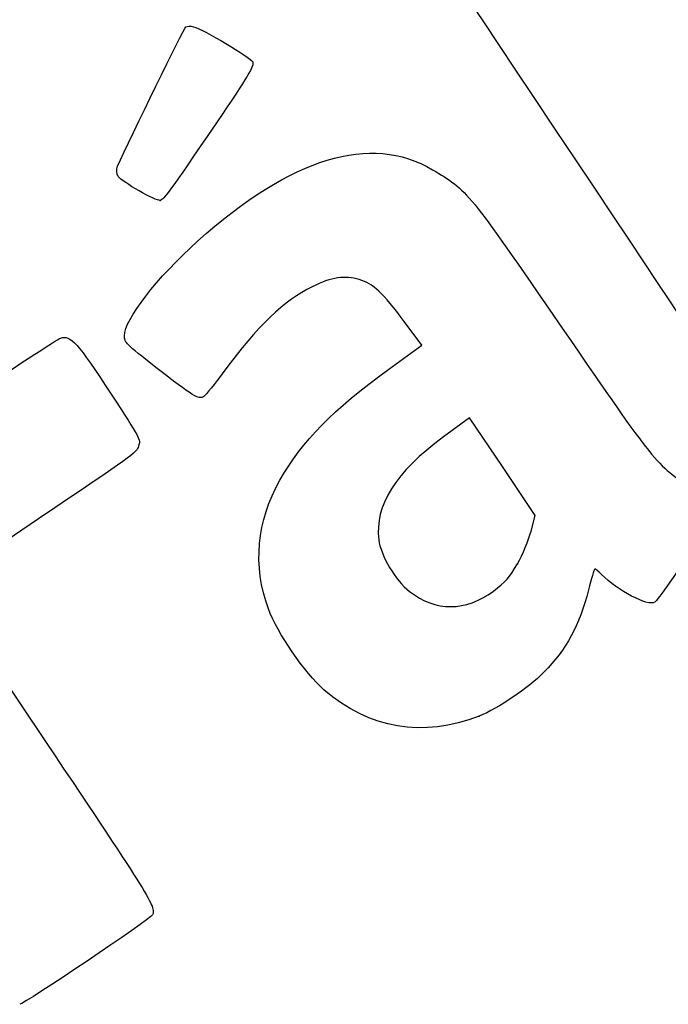
# Model space of a CAD drawing. Units: millimetres. Extents: x 0 to 291, y 0 to 204.
# Drawn here: x 78 to 117, y 28 to 88 of the extents above; entities that cross this region are included whole.
import ezdxf

# ---------------------------------------------------------------- set-up
doc = ezdxf.new("R2010")
doc.units = ezdxf.units.MM

# ---------------------------------------------------------------- blocks, each defined once
blk = doc.blocks.new('SE307')
at = {"color": 7, "linetype": 'Continuous'}
for p, q in [((102.56, 67.921), (101.497, 69.358)), ((100.563, 66.467), (102.56, 67.921))]:
    blk.add_line(p, q, dxfattribs=at)
blk = doc.blocks.new('SE306')
blk.add_blockref('SE307', (0, 0))
blk = doc.blocks.new('SE309')
at = {"color": 7, "linetype": 'Continuous'}
blk.add_point((106.038, 45.498), dxfattribs=at)
blk = doc.blocks.new('SE308')
blk.add_blockref('SE309', (0, 0))
blk = doc.blocks.new('SE311')
at = {"color": 7, "linetype": 'Continuous'}
for p, q in [((105.456, 63.537), (103.884, 62.379)), ((107.44, 60.584), (105.456, 63.537)), ((109.424, 57.631), (107.44, 60.584)), ((109.171, 56.671), (109.424, 57.631))]:
    blk.add_line(p, q, dxfattribs=at)
blk = doc.blocks.new('SE310')
blk.add_blockref('SE311', (0, 0))
blk = doc.blocks.new('SE313')
at = {"color": 7, "linetype": 'Continuous'}
blk.add_point((108.348, 54.709), dxfattribs=at)
blk = doc.blocks.new('SE312')
blk.add_blockref('SE313', (0, 0))
blk = doc.blocks.new('SE339')
at = {"color": 7, "linetype": 'Continuous'}
for p, q in [((79.377, 57.417), (73.443, 53.43)), ((73.443, 53.43), (79.808, 43.956))]:
    blk.add_line(p, q, dxfattribs=at)
blk = doc.blocks.new('SE338')
blk.add_blockref('SE339', (0, 0))
blk = doc.blocks.new('SE349')
at = {"color": 7, "linetype": 'Continuous'}
blk.add_point((86.746, 76.681), dxfattribs=at)
blk = doc.blocks.new('SE348')
blk.add_blockref('SE349', (0, 0))

msp = doc.modelspace()

# ---------------------------------------------------------------- linework, layer by layer
at = {"color": 7, "linetype": 'Continuous'}
for points in [[(109.3176, 82.9677), (97.7236, 100.3428), (96.1548, 102.7398), (96.2434, 102.9437)], [(84.1694, 78.7441), (84.9557, 80.5032), (88.1806, 87.093), (88.2916, 87.1676)], [(88.2916, 87.1676), (88.3704, 87.2206), (88.5791, 87.2262), (88.7555, 87.1802)], [(88.7555, 87.1802), (89.3447, 87.0264), (92.2046, 85.3241), (92.3364, 85.0487)], [(92.3364, 85.0487), (92.4446, 84.8229), (92.0741, 84.201), (90.1428, 81.3663)], [(123.2869, 60.3701), (122.8456, 62.8226), (123.9223, 61.0808), (109.3176, 82.9677)], [(90.1428, 81.3663), (87.223, 77.0809), (86.9759, 76.7401), (86.7457, 76.6814)], [(88.9969, 74.2035), (94.7093, 79.3011), (99.4666, 80.7493), (103.2178, 78.5324)], [(84.1963, 78.1316), (84.0948, 78.2827), (84.083, 78.5509), (84.1694, 78.7441)], [(86.7457, 76.6814), (86.4925, 76.6169), (84.4231, 77.7941), (84.1963, 78.1316)], [(103.2178, 78.5324), (105.3423, 77.2769), (105.3298, 77.2922), (111.0559, 68.9582)], [(84.5737, 68.4925), (84.5626, 69.4488), (86.5628, 72.0312), (88.9969, 74.2035)], [(98.7837, 71.8935), (97.9137, 72.153), (97.1038, 72.0298), (95.9351, 71.4603)], [(95.9351, 71.4603), (94.2498, 70.6391), (92.6248, 69.0764), (90.6011, 66.3309)], [(101.4972, 69.3585), (100.2133, 71.0962), (99.63, 71.6412), (98.7837, 71.8935)], [(80.7188, 68.3513), (81.3145, 68.5587), (81.7559, 68.0703), (83.7841, 64.9601)], [(86.4818, 66.5794), (84.6527, 68.0077), (84.5785, 68.0822), (84.5737, 68.4925)], [(111.0559, 68.9582), (116.7494, 60.6716), (116.682, 60.7547), (118.9554, 59.213)], [(74.5388, 64.3284), (77.731, 66.469), (80.5119, 68.2793), (80.7188, 68.3513)], [(89.3723, 64.8164), (89.0739, 64.6159), (88.7188, 64.8325), (86.4818, 66.5794)], [(90.6011, 66.3309), (90.0478, 65.5802), (89.4948, 64.8987), (89.3723, 64.8164)], [(93.9822, 59.7511), (95.3646, 62.155), (97.1704, 63.998), (100.5628, 66.4672)], [(83.7841, 64.9601), (85.5492, 62.2532), (85.5645, 62.2242), (85.4388, 61.8162)], [(103.8837, 62.3785), (100.9514, 60.2181), (99.7159, 58.259), (99.9593, 56.1558)], [(85.4388, 61.8162), (85.3177, 61.4231), (85.0432, 61.2239), (79.3774, 57.417)], [(93.2868, 51.9715), (92.3339, 54.5845), (92.5774, 57.3081), (93.9822, 59.7511)], [(108.348, 54.7088), (108.6621, 55.2602), (109.0326, 56.1434), (109.1714, 56.6714)], [(99.9593, 56.1558), (100.0665, 55.2302), (100.9925, 53.6747), (101.8154, 53.038)], [(119.4848, 56.4452), (117.9765, 54.1529), (116.8177, 52.4874), (116.6552, 52.3781)], [(106.8956, 53.0543), (107.6322, 53.5991), (107.871, 53.8711), (108.348, 54.7088)], [(113.0254, 54.3838), (112.9947, 54.3631), (112.8258, 53.7971), (112.6502, 53.1259)], [(113.4369, 54.0595), (113.2413, 54.2585), (113.0561, 54.4044), (113.0254, 54.3838)], [(116.6552, 52.3781), (116.2586, 52.1116), (114.3952, 53.0852), (113.4369, 54.0595)], [(101.8154, 53.038), (103.417, 51.7989), (105.2058, 51.8046), (106.8956, 53.0543)], [(112.6502, 53.1259), (112.0794, 50.9445), (111.3151, 49.5343), (109.9506, 48.1444)], [(96.6497, 47.0902), (95.5038, 48.0866), (93.8036, 50.5545), (93.2868, 51.9715)], [(109.9506, 48.1444), (109.0177, 47.1942), (107.1643, 45.9405), (106.0379, 45.4977)], [(106.0379, 45.4976), (102.637, 44.1606), (99.3844, 44.7124), (96.6497, 47.0902)], [(79.8079, 43.9564), (86.1249, 34.5549), (86.4956, 33.955), (86.2849, 33.474)], [(86.2849, 33.474), (86.1817, 33.2382), (78.4925, 28.0685), (78.2442, 28.0676)]]:
    msp.add_open_spline(points, degree=3, dxfattribs=at)

# ---------------------------------------------------------------- block references
for name in ['SE348', 'SE306', 'SE310', 'SE338', 'SE312', 'SE308']:
    msp.add_blockref(name, (0, 0))

doc.saveas('drawing.dxf')
